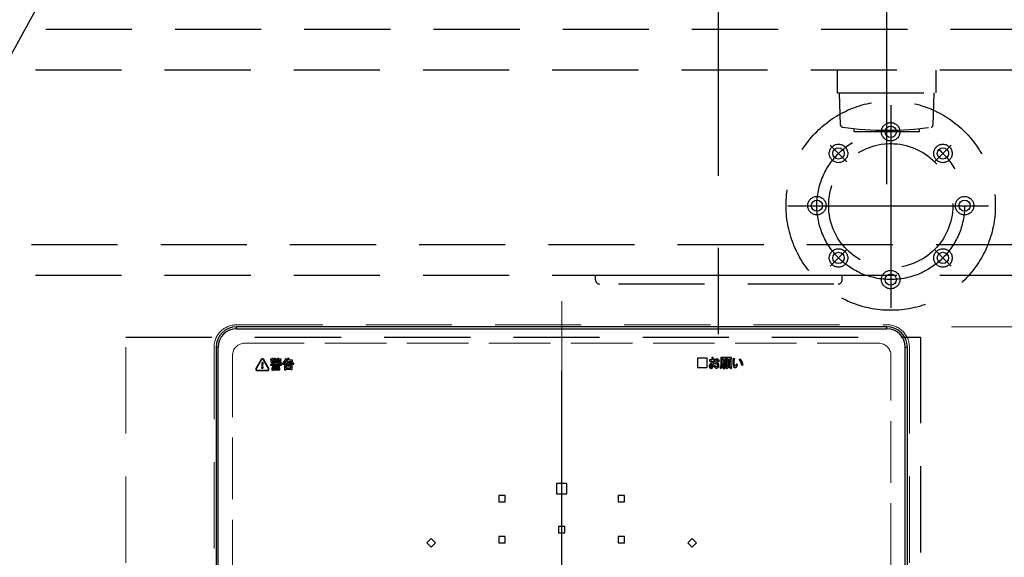
# Model space of a CAD drawing. Units: millimetres. Extents: x 15 to 8110, y 68 to 5608.
# Drawn here: x 3422 to 3902, y 4632 to 4894 of the extents above; entities that cross this region are included whole.
import ezdxf

# ---------------------------------------------------------------- set-up
doc = ezdxf.new("R2010")
doc.units = ezdxf.units.MM
doc.header["$LTSCALE"] = 5
for name, pattern in [('DASHDOT', [50.5, 30, -9, 2.5, -9]), ('DOT', [8, 6, -2]), ('HIDDEN', [12.6, 8.4, -4.2])]:
    doc.linetypes.add(name, pattern=pattern)
for name, color, linetype, lineweight in [('コンセント', 251, 'Continuous', 9), ('レイヤ13', 216, 'Continuous', 9), ('レイヤ_3', 214, 'Continuous', 9), ('レイヤ_5', 94, 'Continuous', 9), ('レイヤ_6', 14, 'Continuous', 9), ('置台レール', 212, 'Continuous', 9), ('脚', 6, 'Continuous', 9), ('電源', 54, 'Continuous', 9)]:
    doc.layers.add(name, color=color, linetype=linetype, lineweight=lineweight)
doc.styles.get("Standard").update_dxf_attribs({"font": 'txt', "bigfont": 'bigfont'})
doc.styles.add('ＭＳ ゴシック', font='txt')
doc.dimstyles.get("Standard").update_dxf_attribs({"dimtxt": 0.18, "dimasz": 0.18, "dimexe": 0.18, "dimexo": 0.0625, "dimgap": 0.09, "dimtad": 0, "dimtih": 1, "dimtoh": 1, "dimdec": 4, "dimzin": 0, "dimdsep": 46, "dimtxsty": 'Standard', "dimcen": 0.09, "dimadec": 0, "dimazin": 0, "dimtfac": 1, "dimtdec": 4, "dimtofl": 0, "dimtmove": 0, "dimatfit": 3, "dimfxl": 1, "dimtolj": 1, "dimtzin": 0, "dimarcsym": 0})

# ---------------------------------------------------------------- blocks, each defined once
blk = doc.blocks.new('*G24')
at = {"layer": 'コンセント', "color": 251, "linetype": 'DASHDOT', "lineweight": 30}
blk.add_line((3844.39, 4814.23), (3844.39, 4906.62), dxfattribs=at)
at = {"layer": 'コンセント', "color": 251, "linetype": 'HIDDEN', "lineweight": 30}
for p, q in [((3820.39, 4858.73), (3820.39, 4869.73)), ((3868.39, 4858.73), (3868.39, 4869.73)), ((3820.39, 4858.73), (3868.39, 4858.73)), ((3821.87, 4842.98), (3821.39, 4858.73)), ((3866.92, 4842.98), (3867.39, 4858.73)), ((3828.39, 4839.73), (3828.39, 4841.32)), ((3860.39, 4839.73), (3828.39, 4839.73)), ((3860.39, 4839.73), (3860.39, 4841.32))]:
    blk.add_line(p, q, dxfattribs=at)
for centre, radius, start, end in [((3822.87, 4843.01), 1, 181.7357, 265.0784), ((3844.39, 4994.43), 153.94, 261.9308, 278.0692), ((3865.92, 4843.01), 1, 274.9216, 358.2643)]:
    blk.add_arc(centre, radius, start, end, dxfattribs=at)
blk = doc.blocks.new('*G23')
blk.add_blockref('*G24', (0, 0))
blk = doc.blocks.new('*G22')
blk.add_blockref('*G23', (0, 0))
blk = doc.blocks.new('_DOT')
at = {"color": 0}
blk.add_line((-0.5, 0), (-1, 0), dxfattribs=at)
at = {"color": 0, "const_width": 0.5}
blk.add_lwpolyline([(-0.25, 0, 1), (0.25, 0, 1)], format="xyb", close=True, dxfattribs=at)
blk = doc.blocks.new('Dim7')
at = {"layer": '電源', "color": 54, "linetype": 'Continuous', "lineweight": 30}
for p, q in [((3762.39, 4818.27), (3762.39, 5107)), ((3934.39, 4921.7), (3934.39, 5107)), ((3762.39, 5087), (3934.39, 5087))]:
    blk.add_line(p, q, dxfattribs=at)
at = {"layer": '電源', "color": 54, "linetype": 'Continuous', "lineweight": 30, "xscale": 12, "yscale": 12, "zscale": 12}
for p, rotation in [((3762.39, 5087), 179.9999999999998), ((3934.39, 5087), 359.9999999999997)]:
    blk.add_blockref('_DOT', p, dxfattribs=dict(at, rotation=rotation))
at = {"layer": '電源', "color": 54, "linetype": 'Continuous', "lineweight": 9, "insert": (3848.39, 5087), "char_height": 70, "width": 850, "attachment_point": 8, "style": 'ＭＳ ゴシック'}
blk.add_mtext('172', dxfattribs=at)
blk = doc.blocks.new('*G27')
at = {"layer": '電源', "color": 54, "linetype": 'HIDDEN', "lineweight": 30}
for p, q in [((3762.39, 4741.11), (3762.39, 4798.27)), ((3702.38, 4767.53), (3702.38, 4769.73)), ((3822.59, 4769.73), (3702.38, 4769.73)), ((3822.59, 4767.53), (3822.59, 4769.73)), ((3818.55, 4765.53), (3704.38, 4765.53))]:
    blk.add_line(p, q, dxfattribs=at)
for centre, start, end in [((3704.38, 4767.53), 180, 270), ((3820.59, 4767.53), 270, 0)]:
    blk.add_arc(centre, 2, start, end, dxfattribs=at)
blk = doc.blocks.new('*G34')
at = {"layer": '脚', "color": 6, "linetype": 'DASHDOT', "lineweight": 30}
for p, q in [((3846.28, 4852.69), (3846.28, 4754)), ((3816.77, 4833.24), (3824.9, 4825.11)), ((3875.8, 4833.24), (3867.67, 4825.11)), ((3796.17, 4803.73), (3893.89, 4803.73)), ((3816.77, 4774.21), (3824.9, 4782.34)), ((3875.8, 4774.21), (3867.67, 4782.34))]:
    blk.add_line(p, q, dxfattribs=at)
at = {"layer": '脚', "color": 6, "linetype": 'HIDDEN', "lineweight": 30}
for radius in [51, 30.25]:
    blk.add_circle((3846.28, 4803.73), radius, dxfattribs=at)
at = {"layer": '脚', "color": 6, "linetype": 'DASHDOT', "lineweight": 30}
blk.add_circle((3846.28, 4803.73), 36, dxfattribs=at)
at = {"layer": '脚', "color": 6, "linetype": 'Continuous', "lineweight": 30}
for centre in [(3846.28, 4839.73), (3820.83, 4829.18), (3871.74, 4829.18), (3810.28, 4803.73), (3882.28, 4803.73), (3820.83, 4778.27), (3871.74, 4778.27), (3846.28, 4767.73)]:
    blk.add_circle(centre, 2.75, dxfattribs=at)
blk = doc.blocks.new('*G33')
at = {"layer": '脚', "color": 6, "linetype": 'HIDDEN', "lineweight": 30}
for centre in [(3846.28, 4839.73), (3820.83, 4829.18), (3871.74, 4829.18), (3810.28, 4803.73), (3882.28, 4803.73), (3820.83, 4778.27), (3871.74, 4778.27), (3846.28, 4767.73)]:
    blk.add_circle(centre, 4.5, dxfattribs=at)
blk.add_blockref('*G34', (0, 0))
blk = doc.blocks.new('Dim10')
at = {"layer": 'レイヤ_6', "color": 14, "linetype": 'Continuous', "lineweight": 9}
for p, q in [((3034.39, 5209.73), (3034.39, 5315.66)), ((3239.39, 4891.5), (3239.39, 5315.66)), ((3239.39, 5295.66), (3034.39, 5295.66))]:
    blk.add_line(p, q, dxfattribs=at)
at = {"layer": 'レイヤ_6', "color": 14, "linetype": 'Continuous', "lineweight": 9, "xscale": 12, "yscale": 12, "zscale": 12}
for p, rotation in [((3034.39, 5295.66), 179.9999999999998), ((3239.39, 5295.66), 359.9999999999997)]:
    blk.add_blockref('_DOT', p, dxfattribs=dict(at, rotation=rotation))
at = {"layer": 'レイヤ_6', "color": 14, "linetype": 'Continuous', "lineweight": 9, "insert": (3136.89, 5295.66), "char_height": 70, "width": 900, "attachment_point": 8, "style": 'ＭＳ ゴシック'}
blk.add_mtext('205', dxfattribs=at)
blk = doc.blocks.new('Dim57')
at = {"layer": 'レイヤ_3', "color": 214, "linetype": 'Continuous', "lineweight": 9}
for p, q in [((3875.99, 4744.73), (4288.77, 4744.73)), ((4268.77, 4374.73), (4268.77, 4744.73)), ((3875.55, 4374.73), (4288.77, 4374.73))]:
    blk.add_line(p, q, dxfattribs=at)
at = {"layer": 'レイヤ_3', "color": 214, "linetype": 'Continuous', "lineweight": 9, "xscale": 12, "yscale": 12, "zscale": 12}
for p, rotation in [((4268.77, 4744.73), 89.99999999999991), ((4268.77, 4374.73), 269.9999999999998)]:
    blk.add_blockref('_DOT', p, dxfattribs=dict(at, rotation=rotation))
at = {"layer": 'レイヤ_3', "color": 214, "linetype": 'Continuous', "lineweight": 9, "insert": (4268.77, 4559.73), "char_height": 70, "width": 900, "attachment_point": 8, "rotation": 90, "style": 'ＭＳ ゴシック'}
blk.add_mtext('370', dxfattribs=at)
blk = doc.blocks.new('Dim58')
at = {"layer": 'レイヤ_3', "color": 214, "linetype": 'Continuous', "lineweight": 9}
for p, q in [((3954.39, 5189.73), (4288.77, 5189.73)), ((4268.77, 4744.73), (4268.77, 5189.73)), ((3876.56, 4744.73), (4288.77, 4744.73))]:
    blk.add_line(p, q, dxfattribs=at)
at = {"layer": 'レイヤ_3', "color": 214, "linetype": 'Continuous', "lineweight": 9, "xscale": 12, "yscale": 12, "zscale": 12}
for p, rotation in [((4268.77, 5189.73), 89.99999999999991), ((4268.77, 4744.73), 269.9999999999998)]:
    blk.add_blockref('_DOT', p, dxfattribs=dict(at, rotation=rotation))
at = {"layer": 'レイヤ_3', "color": 214, "linetype": 'Continuous', "lineweight": 9, "insert": (4268.77, 4967.23), "char_height": 70, "width": 900, "attachment_point": 8, "rotation": 90, "style": 'ＭＳ ゴシック'}
blk.add_mtext('445', dxfattribs=at)

msp = doc.modelspace()

# ---------------------------------------------------------------- linework, layer by layer
at = {"layer": 'レイヤ13', "color": 216, "linetype": 'HIDDEN', "lineweight": 30}
for p, q in [((3056.394, 4889.726), (3934.394, 4889.726)), ((3912.285, 4869.726), (3056.394, 4869.726)), ((3427.39, 4784.726), (3912.285, 4784.726)), ((3912.285, 4769.726), (3427.39, 4769.726))]:
    msp.add_line(p, q, dxfattribs=at)
at = {"layer": 'レイヤ_3', "color": 214, "linetype": 'DASHDOT', "lineweight": 30}
msp.add_line((3685.894, 4573.17), (3685.894, 4757.184), dxfattribs=at)
at = {"layer": 'レイヤ_3', "color": 214, "linetype": 'Continuous', "lineweight": 30}
for p, q in [((3844.394, 4744.733), (3527.394, 4744.733)), ((3527.394, 4743.733), (3527.394, 4744.733)), ((3527.394, 4743.733), (3844.394, 4743.733)), ((3844.394, 4743.733), (3844.394, 4744.733)), ((3517.394, 4734.733), (3517.394, 4384.733)), ((3518.394, 4734.733), (3517.394, 4734.733)), ((3518.394, 4384.733), (3518.394, 4734.733)), ((3853.394, 4384.733), (3853.394, 4734.733)), ((3853.394, 4734.733), (3854.394, 4734.733)), ((3854.394, 4384.733), (3854.394, 4734.733)), ((3539.379, 4728.837), (3536.813, 4724.393)), ((3539.553, 4728.737), (3536.987, 4724.293)), ((3542.984, 4724.293), (3540.419, 4728.737)), ((3543.158, 4724.393), (3540.592, 4728.837)), ((3543.968, 4728.988), (3543.968, 4728.566)), ((3544.647, 4728.988), (3543.968, 4728.988)), ((3543.968, 4728.566), (3544.671, 4728.566)), ((3544.647, 4729.293), (3544.647, 4728.988)), ((3545.116, 4729.293), (3544.647, 4729.293)), ((3545.21, 4728.988), (3545.21, 4729.105)), ((3545.702, 4728.988), (3545.21, 4728.988)), ((3545.233, 4728.426), (3545.304, 4728.566)), ((3546.733, 4728.426), (3545.233, 4728.426)), ((3545.304, 4728.566), (3545.702, 4728.566)), ((3545.702, 4729.293), (3545.702, 4728.988)), ((3546.171, 4729.293), (3545.702, 4729.293)), ((3545.702, 4728.566), (3545.702, 4728.473)), ((3545.702, 4728.473), (3546.264, 4728.473)), ((3546.264, 4728.988), (3546.264, 4729.105)), ((3546.921, 4728.988), (3546.264, 4728.988)), ((3546.264, 4728.566), (3546.921, 4728.566)), ((3546.264, 4728.473), (3546.264, 4728.566)), ((3546.733, 4728.215), (3546.733, 4728.426)), ((3546.921, 4728.566), (3546.921, 4728.988)), ((3547.718, 4729.223), (3547.343, 4729.363)), ((3548.163, 4728.426), (3547.577, 4728.426)), ((3549.194, 4728.894), (3547.764, 4728.894)), ((3548.749, 4728.426), (3549.194, 4728.426)), ((3549.194, 4728.426), (3549.194, 4728.894)), ((3551.716, 4728.855), (3551.177, 4729.113)), ((3551.575, 4728.386), (3551.692, 4728.644)), ((3552.278, 4728.386), (3551.575, 4728.386)), ((3552.278, 4729.253), (3552.278, 4728.386)), ((3552.841, 4729.253), (3552.278, 4729.253)), ((3552.934, 4728.386), (3552.934, 4729.066)), ((3554.599, 4728.386), (3552.934, 4728.386)), ((3554.599, 4727.777), (3554.599, 4728.386)), ((3756.757, 4729.439), (3752.116, 4729.439)), ((3752.116, 4729.439), (3752.116, 4724.798)), ((3756.757, 4724.798), (3756.757, 4729.439)), ((3757.879, 4728.573), (3757.949, 4727.893)), ((3759.028, 4729.792), (3759.028, 4728.62)), ((3759.567, 4729.792), (3759.028, 4729.792)), ((3759.684, 4728.714), (3759.684, 4729.581)), ((3760.785, 4728.339), (3760.598, 4728.971)), ((3761.488, 4729.182), (3761.067, 4728.714)), ((3763.405, 4729.77), (3763.405, 4726.324)), ((3766.077, 4729.77), (3763.405, 4729.77)), ((3764.764, 4729.16), (3764.014, 4729.16)), ((3764.014, 4729.16), (3764.014, 4725.949)), ((3764.155, 4726.418), (3764.155, 4728.692)), ((3764.155, 4728.692), (3764.718, 4728.692)), ((3764.718, 4728.692), (3764.764, 4729.16)), ((3765.28, 4728.692), (3765.374, 4729.16)), ((3766.1, 4728.692), (3765.28, 4728.692)), ((3765.374, 4729.16), (3766.077, 4729.16)), ((3766.077, 4729.16), (3766.077, 4729.77)), ((3766.1, 4726.418), (3766.1, 4728.692)), ((3766.194, 4729.77), (3766.194, 4729.16)), ((3768.655, 4729.77), (3766.194, 4729.77)), ((3766.194, 4729.16), (3767.014, 4729.16)), ((3766.264, 4728.785), (3766.264, 4725.668)), ((3766.968, 4728.785), (3766.264, 4728.785)), ((3767.905, 4728.223), (3766.874, 4728.223)), ((3766.874, 4728.223), (3766.874, 4727.848)), ((3767.014, 4729.16), (3766.968, 4728.785)), ((3767.577, 4728.785), (3767.647, 4729.16)), ((3768.514, 4728.785), (3767.577, 4728.785)), ((3767.647, 4729.16), (3768.655, 4729.16)), ((3767.905, 4727.848), (3767.905, 4728.223)), ((3768.514, 4725.41), (3768.514, 4728.785)), ((3768.655, 4729.16), (3768.655, 4729.77)), ((3770.043, 4729.131), (3769.41, 4729.296)), ((3772.903, 4728.944), (3772.387, 4728.569)), ((3537.42, 4723.543), (3542.551, 4723.543)), ((3539.635, 4727.006), (3539.768, 4725.44)), ((3540.203, 4725.44), (3540.336, 4727.006)), ((3543.874, 4727.887), (3544.225, 4727.394)), ((3549.218, 4726.387), (3543.968, 4726.387)), ((3543.968, 4726.387), (3543.968, 4725.965)), ((3543.968, 4725.965), (3549.218, 4725.965)), ((3544.225, 4727.394), (3544.483, 4727.582)), ((3544.483, 4727.582), (3544.483, 4727.09)), ((3544.483, 4727.09), (3545.632, 4727.09)), ((3544.624, 4724.769), (3544.624, 4723.574)), ((3548.538, 4724.769), (3544.624, 4724.769)), ((3544.624, 4723.574), (3545.186, 4723.574)), ((3544.905, 4728.004), (3544.788, 4727.887)), ((3544.788, 4727.887), (3545.96, 4727.887)), ((3544.858, 4726.926), (3544.858, 4726.504)), ((3545.702, 4726.926), (3544.858, 4726.926)), ((3544.858, 4726.504), (3548.304, 4726.504)), ((3544.882, 4725.848), (3544.882, 4725.426)), ((3548.304, 4725.848), (3544.882, 4725.848)), ((3544.882, 4725.426), (3548.304, 4725.426)), ((3544.882, 4725.309), (3544.882, 4724.887)), ((3548.304, 4725.309), (3544.882, 4725.309)), ((3544.882, 4724.887), (3548.304, 4724.887)), ((3546.171, 4728.004), (3544.905, 4728.004)), ((3545.444, 4727.559), (3544.999, 4727.559)), ((3544.999, 4727.559), (3544.999, 4727.418)), ((3544.999, 4727.418), (3545.444, 4727.418)), ((3547.975, 4724.348), (3545.186, 4724.348)), ((3545.186, 4724.348), (3545.186, 4724.207)), ((3545.186, 4724.207), (3547.975, 4724.207)), ((3545.186, 4723.785), (3547.975, 4723.785)), ((3545.186, 4723.574), (3545.186, 4723.785)), ((3545.444, 4727.418), (3545.444, 4727.559)), ((3545.632, 4727.09), (3545.702, 4726.926)), ((3545.96, 4727.887), (3545.96, 4727.324)), ((3546.124, 4727.512), (3546.171, 4728.004)), ((3546.358, 4726.926), (3546.804, 4726.926)), ((3546.804, 4726.926), (3546.616, 4727.23)), ((3546.733, 4728.074), (3546.663, 4727.348)), ((3546.968, 4727.652), (3546.733, 4728.074)), ((3548.304, 4726.926), (3547.319, 4726.926)), ((3547.975, 4724.207), (3547.975, 4724.348)), ((3547.975, 4723.785), (3547.975, 4723.668)), ((3547.975, 4723.668), (3548.538, 4723.668)), ((3548.304, 4726.504), (3548.304, 4726.926)), ((3548.304, 4725.426), (3548.304, 4725.848)), ((3548.304, 4724.887), (3548.304, 4725.309)), ((3548.538, 4723.668), (3548.538, 4724.769)), ((3549.1, 4726.738), (3549.335, 4727.394)), ((3549.218, 4725.965), (3549.218, 4726.387)), ((3549.841, 4727.05), (3549.841, 4726.441)), ((3550.52, 4727.05), (3549.841, 4727.05)), ((3549.841, 4726.441), (3555.349, 4726.441)), ((3550.427, 4727.777), (3550.098, 4727.448)), ((3550.098, 4727.448), (3550.52, 4727.05)), ((3551.27, 4727.777), (3550.684, 4727.05)), ((3550.684, 4727.05), (3552.278, 4727.05)), ((3554.458, 4726.136), (3550.684, 4726.136)), ((3550.684, 4726.136), (3550.684, 4723.745)), ((3550.684, 4723.745), (3551.341, 4723.745)), ((3552.278, 4727.777), (3551.27, 4727.777)), ((3553.802, 4725.527), (3551.341, 4725.527)), ((3551.341, 4725.527), (3551.341, 4724.683)), ((3551.341, 4724.683), (3553.802, 4724.683)), ((3551.341, 4724.073), (3553.802, 4724.073)), ((3551.341, 4723.745), (3551.341, 4724.073)), ((3552.278, 4727.05), (3552.278, 4727.777)), ((3552.934, 4727.777), (3554.599, 4727.777)), ((3552.934, 4727.05), (3552.934, 4727.777)), ((3555.349, 4727.05), (3552.934, 4727.05)), ((3553.802, 4724.683), (3553.802, 4725.527)), ((3553.802, 4724.073), (3553.802, 4723.816)), ((3553.802, 4723.816), (3554.458, 4723.816)), ((3554.458, 4723.816), (3554.458, 4726.136)), ((3555.349, 4726.441), (3555.349, 4727.05)), ((3752.116, 4724.798), (3756.757, 4724.798)), ((3759.028, 4727.964), (3759.028, 4727.12)), ((3759.028, 4725.55), (3759.028, 4726.393)), ((3759.684, 4727.354), (3759.684, 4728.034)), ((3759.684, 4725.596), (3759.684, 4726.698)), ((3760.621, 4725.854), (3760.106, 4725.456)), ((3762.332, 4727.659), (3762.801, 4728.128)), ((3763.03, 4724.824), (3763.499, 4724.309)), ((3763.921, 4725.153), (3764.343, 4724.777)), ((3764.882, 4726.418), (3764.155, 4726.418)), ((3764.296, 4726.371), (3764.882, 4726.184)), ((3764.53, 4724.988), (3764.577, 4724.379)), ((3764.764, 4724.988), (3764.53, 4724.988)), ((3764.577, 4724.379), (3765.093, 4724.379)), ((3765.538, 4728.129), (3764.718, 4728.129)), ((3764.718, 4728.129), (3764.718, 4727.848)), ((3764.718, 4727.848), (3765.538, 4727.848)), ((3765.538, 4727.285), (3764.718, 4727.285)), ((3764.718, 4727.285), (3764.718, 4726.981)), ((3764.718, 4726.981), (3765.538, 4726.981)), ((3764.811, 4726.067), (3764.882, 4726.137)), ((3764.882, 4726.184), (3764.882, 4726.418)), ((3764.882, 4726.137), (3764.882, 4725.129)), ((3765.444, 4726.418), (3765.444, 4726.207)), ((3765.444, 4726.207), (3765.866, 4726.418)), ((3765.866, 4726.418), (3765.444, 4726.418)), ((3765.444, 4724.707), (3765.444, 4726.09)), ((3765.538, 4727.848), (3765.538, 4728.129)), ((3765.538, 4726.981), (3765.538, 4727.285)), ((3765.749, 4724.918), (3766.171, 4724.356)), ((3765.843, 4725.035), (3766.405, 4725.293)), ((3765.913, 4726.418), (3766.1, 4726.418)), ((3766.358, 4725.41), (3766.71, 4725.41)), ((3766.874, 4727.848), (3767.905, 4727.848)), ((3766.874, 4727.285), (3766.874, 4726.91)), ((3767.905, 4727.285), (3766.874, 4727.285)), ((3766.874, 4726.91), (3767.905, 4726.91)), ((3766.874, 4726.348), (3766.874, 4725.973)), ((3767.905, 4726.348), (3766.874, 4726.348)), ((3766.874, 4725.973), (3767.905, 4725.973)), ((3767.014, 4725.41), (3767.764, 4725.41)), ((3767.296, 4725.176), (3767.014, 4725.41)), ((3767.764, 4725.41), (3767.507, 4725.082)), ((3767.905, 4726.91), (3767.905, 4727.285)), ((3767.905, 4725.973), (3767.905, 4726.348)), ((3768.116, 4725.41), (3768.514, 4725.41)), ((3768.632, 4724.426), (3768.866, 4725.059)), ((3771.051, 4726.577), (3770.77, 4725.991)), ((3771.637, 4726.131), (3771.051, 4726.577)), ((3773.512, 4725.967), (3774.285, 4726.155)), ((3537.42, 4723.343), (3542.551, 4723.343)), ((3683.388, 4668.295), (3683.388, 4663.295)), ((3688.388, 4668.295), (3683.388, 4668.295)), ((3688.388, 4663.295), (3688.388, 4668.295)), ((3655.291, 4662.462), (3655.291, 4659.462)), ((3658.291, 4662.462), (3655.291, 4662.462)), ((3658.291, 4659.462), (3658.291, 4662.462)), ((3683.388, 4663.295), (3688.388, 4663.295)), ((3713.485, 4662.462), (3713.485, 4659.462)), ((3716.485, 4662.462), (3713.485, 4662.462)), ((3716.485, 4659.462), (3716.485, 4662.462)), ((3655.291, 4659.462), (3658.291, 4659.462)), ((3713.485, 4659.462), (3716.485, 4659.462)), ((3684.388, 4647.295), (3684.388, 4644.295)), ((3687.388, 4647.295), (3684.388, 4647.295)), ((3687.388, 4644.295), (3687.388, 4647.295)), ((3658.291, 4642.462), (3655.291, 4642.462)), ((3655.291, 4642.462), (3655.291, 4639.462)), ((3658.291, 4639.462), (3658.291, 4642.462)), ((3684.388, 4644.295), (3687.388, 4644.295)), ((3713.485, 4642.462), (3713.485, 4639.462)), ((3716.485, 4642.462), (3713.485, 4642.462)), ((3716.485, 4639.462), (3716.485, 4642.462)), ((3622.248, 4641.556), (3620.127, 4639.435)), ((3620.127, 4639.435), (3622.248, 4637.314)), ((3624.37, 4639.435), (3622.248, 4641.556)), ((3622.248, 4637.314), (3624.37, 4639.435)), ((3655.291, 4639.462), (3658.291, 4639.462)), ((3713.485, 4639.462), (3716.485, 4639.462)), ((3749.527, 4641.556), (3747.406, 4639.435)), ((3747.406, 4639.435), (3749.527, 4637.314)), ((3751.649, 4639.435), (3749.527, 4641.556)), ((3749.527, 4637.314), (3751.649, 4639.435))]:
    msp.add_line(p, q, dxfattribs=at)
msp.add_circle((3539.985, 4724.677), 0.355, dxfattribs=at)
for centre, radius, start, end in [((3527.394, 4734.733), 10, 90, 180), ((3527.394, 4734.733), 9, 90, 180), ((3844.394, 4734.733), 10, 0, 90), ((3844.394, 4734.733), 9, 0, 90), ((3539.986, 4728.487), 0.7, 29.99983, 149.99914), ((3539.986, 4728.487), 0.5, 29.99983, 149.99914), ((3590.315, 4707.717), 47.529, 153.41378, 153.54026), ((3537.42, 4724.043), 0.7, 149.99914, 270), ((3537.42, 4724.043), 0.5, 149.99914, 270), ((3539.985, 4727.036), 0.351, 355.15041, 184.85569), ((3539.986, 4725.459), 0.218, 184.85569, 355.15041), ((3542.551, 4724.043), 0.7, 270, 29.99983), ((3542.551, 4724.043), 0.5, 270, 29.99983), ((3589.073, 4713), 44.778, 161.47026, 161.65984), ((3603.223, 4691.234), 66.372, 146.23702, 146.38285)]:
    msp.add_arc(centre, radius, start, end, dxfattribs=at)
for points in [[(3544.389, 4728.262), (3544.389, 4728.262), (3544.288, 4728.177), (3544.124, 4728.04), (3543.943, 4727.929), (3543.874, 4727.887), (3543.874, 4727.887)], [(3544.671, 4728.566), (3544.671, 4728.566), (3544.632, 4728.509), (3544.554, 4728.393), (3544.445, 4728.306), (3544.389, 4728.262), (3544.389, 4728.262)], [(3545.21, 4729.105), (3545.21, 4729.105), (3545.223, 4729.118), (3545.247, 4729.14), (3545.272, 4729.172), (3545.283, 4729.198), (3545.286, 4729.217), (3545.281, 4729.235), (3545.269, 4729.25), (3545.25, 4729.263), (3545.201, 4729.284), (3545.154, 4729.289), (3545.116, 4729.293), (3545.116, 4729.293)], [(3546.264, 4729.105), (3546.264, 4729.105), (3546.278, 4729.118), (3546.302, 4729.14), (3546.327, 4729.172), (3546.338, 4729.198), (3546.341, 4729.217), (3546.336, 4729.235), (3546.324, 4729.25), (3546.305, 4729.263), (3546.255, 4729.284), (3546.209, 4729.289), (3546.171, 4729.293), (3546.171, 4729.293)], [(3546.944, 4728.473), (3546.944, 4728.473), (3546.908, 4728.421), (3546.844, 4728.33), (3546.767, 4728.25), (3546.733, 4728.215), (3546.733, 4728.215)], [(3547.343, 4729.363), (3547.343, 4729.363), (3547.292, 4729.181), (3547.204, 4728.863), (3547.022, 4728.589), (3546.944, 4728.473), (3546.944, 4728.473)], [(3547.577, 4728.426), (3547.577, 4728.426), (3547.594, 4728.393), (3547.623, 4728.337), (3547.657, 4728.284), (3547.671, 4728.262), (3547.671, 4728.262)], [(3547.671, 4728.262), (3547.671, 4728.262), (3547.715, 4728.197), (3547.793, 4728.086), (3547.905, 4728.012), (3547.952, 4727.98), (3547.952, 4727.98)], [(3547.811, 4728.988), (3547.811, 4728.988), (3547.828, 4728.996), (3547.858, 4729.008), (3547.891, 4729.032), (3547.907, 4729.057), (3547.91, 4729.08), (3547.902, 4729.103), (3547.884, 4729.126), (3547.826, 4729.174), (3547.766, 4729.201), (3547.718, 4729.223), (3547.718, 4729.223)], [(3548.046, 4728.121), (3548.046, 4728.121), (3548.077, 4728.175), (3548.133, 4728.27), (3548.154, 4728.378), (3548.163, 4728.426), (3548.163, 4728.426)], [(3548.585, 4727.98), (3548.585, 4727.98), (3548.631, 4728.064), (3548.708, 4728.204), (3548.737, 4728.361), (3548.749, 4728.426), (3548.749, 4728.426)], [(3551.177, 4729.113), (3551.177, 4729.113), (3551.07, 4728.837), (3550.884, 4728.355), (3550.564, 4727.95), (3550.427, 4727.777), (3550.427, 4727.777)], [(3551.692, 4728.644), (3551.692, 4728.644), (3551.699, 4728.644), (3551.721, 4728.644), (3551.756, 4728.649), (3551.794, 4728.663), (3551.821, 4728.686), (3551.829, 4728.705), (3551.833, 4728.714), (3551.833, 4728.714)], [(3551.833, 4728.714), (3551.833, 4728.714), (3551.834, 4728.72), (3551.837, 4728.731), (3551.835, 4728.75), (3551.828, 4728.768), (3551.81, 4728.793), (3551.772, 4728.824), (3551.736, 4728.844), (3551.716, 4728.855), (3551.716, 4728.855)], [(3552.934, 4729.066), (3552.934, 4729.066), (3552.948, 4729.078), (3552.972, 4729.1), (3552.997, 4729.132), (3553.008, 4729.158), (3553.011, 4729.177), (3553.006, 4729.195), (3552.994, 4729.211), (3552.975, 4729.223), (3552.925, 4729.244), (3552.879, 4729.249), (3552.841, 4729.253), (3552.841, 4729.253)], [(3759.028, 4728.62), (3759.028, 4728.62), (3758.804, 4728.598), (3758.422, 4728.561), (3758.038, 4728.57), (3757.879, 4728.573), (3757.879, 4728.573)], [(3759.778, 4729.721), (3759.778, 4729.721), (3759.777, 4729.723), (3759.774, 4729.731), (3759.764, 4729.746), (3759.745, 4729.761), (3759.718, 4729.773), (3759.659, 4729.79), (3759.607, 4729.791), (3759.567, 4729.792), (3759.567, 4729.792)], [(3759.684, 4729.581), (3759.684, 4729.581), (3759.697, 4729.587), (3759.722, 4729.597), (3759.752, 4729.62), (3759.773, 4729.648), (3759.784, 4729.683), (3759.78, 4729.708), (3759.778, 4729.721), (3759.778, 4729.721)], [(3760.598, 4728.971), (3760.598, 4728.971), (3760.416, 4728.896), (3760.121, 4728.773), (3759.806, 4728.73), (3759.684, 4728.714), (3759.684, 4728.714)], [(3759.684, 4728.034), (3759.684, 4728.034), (3759.89, 4728.064), (3760.27, 4728.12), (3760.624, 4728.27), (3760.785, 4728.339), (3760.785, 4728.339)], [(3761.067, 4728.714), (3761.067, 4728.714), (3761.325, 4728.53), (3761.773, 4728.21), (3762.165, 4727.823), (3762.332, 4727.659), (3762.332, 4727.659)], [(3762.145, 4728.714), (3762.145, 4728.714), (3761.963, 4728.848), (3761.747, 4729.008), (3761.524, 4729.159), (3761.488, 4729.182), (3761.488, 4729.182)], [(3762.801, 4728.128), (3762.801, 4728.128), (3762.689, 4728.242), (3762.483, 4728.452), (3762.251, 4728.632), (3762.145, 4728.714), (3762.145, 4728.714)], [(3769.41, 4729.296), (3769.41, 4729.296), (3769.38, 4728.906), (3769.324, 4728.181), (3769.319, 4727.453), (3769.317, 4727.116), (3769.317, 4727.116)], [(3769.996, 4727.327), (3769.996, 4727.327), (3770.007, 4727.629), (3770.026, 4728.138), (3770.088, 4728.644), (3770.114, 4728.85), (3770.114, 4728.85)], [(3770.231, 4728.991), (3770.231, 4728.991), (3770.221, 4729.011), (3770.201, 4729.051), (3770.138, 4729.107), (3770.08, 4729.122), (3770.043, 4729.131), (3770.043, 4729.131)], [(3770.114, 4728.85), (3770.114, 4728.85), (3770.134, 4728.861), (3770.17, 4728.88), (3770.207, 4728.912), (3770.226, 4728.937), (3770.233, 4728.955), (3770.235, 4728.974), (3770.232, 4728.985), (3770.231, 4728.991), (3770.231, 4728.991)], [(3772.387, 4728.569), (3772.387, 4728.569), (3772.578, 4728.325), (3772.902, 4727.91), (3773.118, 4727.431), (3773.207, 4727.233), (3773.207, 4727.233)], [(3773.864, 4727.585), (3773.864, 4727.585), (3773.717, 4727.859), (3773.454, 4728.353), (3773.073, 4728.762), (3772.903, 4728.944), (3772.903, 4728.944)], [(3545.96, 4727.324), (3545.96, 4727.324), (3545.973, 4727.325), (3546.003, 4727.328), (3546.045, 4727.353), (3546.066, 4727.38), (3546.077, 4727.394), (3546.077, 4727.394)], [(3546.077, 4727.394), (3546.077, 4727.394), (3546.086, 4727.414), (3546.104, 4727.453), (3546.117, 4727.492), (3546.124, 4727.512), (3546.124, 4727.512)], [(3546.499, 4726.996), (3546.499, 4726.996), (3546.477, 4726.979), (3546.435, 4726.947), (3546.383, 4726.933), (3546.358, 4726.926), (3546.358, 4726.926)], [(3546.569, 4727.09), (3546.569, 4727.09), (3546.559, 4727.072), (3546.539, 4727.038), (3546.512, 4727.009), (3546.499, 4726.996), (3546.499, 4726.996)], [(3546.663, 4727.348), (3546.663, 4727.348), (3546.755, 4727.358), (3546.941, 4727.38), (3547.114, 4727.452), (3547.202, 4727.488), (3547.202, 4727.488)], [(3547.272, 4727.98), (3547.272, 4727.98), (3547.214, 4727.915), (3547.115, 4727.803), (3547.011, 4727.696), (3546.968, 4727.652), (3546.968, 4727.652)], [(3547.202, 4727.488), (3547.202, 4727.488), (3547.272, 4727.521), (3547.388, 4727.574), (3547.49, 4727.647), (3547.53, 4727.676), (3547.53, 4727.676)], [(3547.53, 4727.676), (3547.53, 4727.676), (3547.473, 4727.728), (3547.374, 4727.819), (3547.303, 4727.932), (3547.272, 4727.98), (3547.272, 4727.98)], [(3547.319, 4726.926), (3547.319, 4726.926), (3547.457, 4726.993), (3547.69, 4727.106), (3547.91, 4727.244), (3547.999, 4727.301), (3547.999, 4727.301)], [(3547.999, 4727.301), (3547.999, 4727.301), (3548.195, 4727.177), (3548.545, 4726.956), (3548.931, 4726.805), (3549.1, 4726.738), (3549.1, 4726.738)], [(3548.421, 4727.723), (3548.421, 4727.723), (3548.45, 4727.765), (3548.508, 4727.848), (3548.559, 4727.936), (3548.585, 4727.98), (3548.585, 4727.98)], [(3548.679, 4727.582), (3548.679, 4727.582), (3548.63, 4727.603), (3548.54, 4727.643), (3548.458, 4727.697), (3548.421, 4727.723), (3548.421, 4727.723)], [(3549.335, 4727.394), (3549.335, 4727.394), (3549.223, 4727.42), (3549.001, 4727.47), (3548.786, 4727.545), (3548.679, 4727.582), (3548.679, 4727.582)], [(3758.231, 4726.534), (3758.231, 4726.534), (3758.088, 4726.361), (3757.834, 4726.051), (3757.8, 4725.654), (3757.785, 4725.479), (3757.785, 4725.479)], [(3757.785, 4725.479), (3757.785, 4725.479), (3757.803, 4725.311), (3757.834, 4725.011), (3758.028, 4724.783), (3758.114, 4724.682), (3758.114, 4724.682)], [(3757.949, 4727.893), (3757.949, 4727.893), (3758.057, 4727.895), (3758.252, 4727.897), (3758.447, 4727.911), (3758.535, 4727.917), (3758.535, 4727.917)], [(3758.114, 4724.682), (3758.114, 4724.682), (3758.204, 4724.607), (3758.361, 4724.475), (3758.565, 4724.456), (3758.652, 4724.448), (3758.652, 4724.448)], [(3759.028, 4727.12), (3759.028, 4727.12), (3758.895, 4727.049), (3758.602, 4726.891), (3758.362, 4726.66), (3758.231, 4726.534), (3758.231, 4726.534)], [(3759.028, 4726.393), (3759.028, 4726.393), (3758.926, 4726.319), (3758.736, 4726.181), (3758.482, 4725.865), (3758.442, 4725.593), (3758.418, 4725.432), (3758.418, 4725.432)], [(3758.418, 4725.432), (3758.418, 4725.432), (3758.419, 4725.392), (3758.422, 4725.317), (3758.444, 4725.215), (3758.483, 4725.133), (3758.541, 4725.074), (3758.615, 4725.039), (3758.67, 4725.036), (3758.699, 4725.034), (3758.699, 4725.034)], [(3758.535, 4727.917), (3758.535, 4727.917), (3758.626, 4727.919), (3758.791, 4727.924), (3758.954, 4727.951), (3759.028, 4727.964), (3759.028, 4727.964)], [(3758.652, 4724.448), (3758.652, 4724.448), (3758.802, 4724.462), (3759.066, 4724.487), (3759.268, 4724.656), (3759.356, 4724.729), (3759.356, 4724.729)], [(3758.699, 4725.034), (3758.699, 4725.034), (3758.737, 4725.037), (3758.81, 4725.042), (3758.906, 4725.102), (3758.978, 4725.207), (3759.021, 4725.361), (3759.025, 4725.482), (3759.028, 4725.55), (3759.028, 4725.55)], [(3759.356, 4724.729), (3759.356, 4724.729), (3759.461, 4724.868), (3759.657, 4725.125), (3759.675, 4725.447), (3759.684, 4725.596), (3759.684, 4725.596)], [(3760.574, 4727.471), (3760.574, 4727.471), (3760.415, 4727.464), (3760.115, 4727.45), (3759.822, 4727.385), (3759.684, 4727.354), (3759.684, 4727.354)], [(3759.684, 4726.698), (3759.684, 4726.698), (3759.845, 4726.743), (3760.137, 4726.825), (3760.439, 4726.834), (3760.574, 4726.839), (3760.574, 4726.839)], [(3762.121, 4727.003), (3762.121, 4727.003), (3762.022, 4727.084), (3761.809, 4727.257), (3761.278, 4727.439), (3760.854, 4727.458), (3760.574, 4727.471), (3760.574, 4727.471)], [(3760.574, 4726.839), (3760.574, 4726.839), (3760.807, 4726.83), (3761.187, 4726.817), (3761.489, 4726.596), (3761.606, 4726.51), (3761.606, 4726.51)], [(3761.371, 4725.268), (3761.371, 4725.268), (3761.29, 4725.277), (3761.122, 4725.296), (3760.838, 4725.491), (3760.707, 4725.71), (3760.621, 4725.854), (3760.621, 4725.854)], [(3761.864, 4725.925), (3761.864, 4725.925), (3761.861, 4725.85), (3761.856, 4725.714), (3761.806, 4725.531), (3761.714, 4725.383), (3761.561, 4725.282), (3761.437, 4725.273), (3761.371, 4725.268), (3761.371, 4725.268)], [(3761.418, 4724.612), (3761.418, 4724.612), (3761.534, 4724.625), (3761.756, 4724.649), (3762.029, 4724.775), (3762.162, 4724.893), (3762.215, 4724.94), (3762.215, 4724.94)], [(3761.606, 4726.51), (3761.606, 4726.51), (3761.688, 4726.412), (3761.833, 4726.241), (3761.855, 4726.019), (3761.864, 4725.925), (3761.864, 4725.925)], [(3762.567, 4725.878), (3762.567, 4725.878), (3762.559, 4726.013), (3762.543, 4726.276), (3762.4, 4726.673), (3762.22, 4726.887), (3762.121, 4727.003), (3762.121, 4727.003)], [(3762.215, 4724.94), (3762.215, 4724.94), (3762.328, 4725.093), (3762.535, 4725.374), (3762.557, 4725.72), (3762.567, 4725.878), (3762.567, 4725.878)], [(3763.405, 4726.324), (3763.405, 4726.324), (3763.396, 4725.997), (3763.381, 4725.465), (3763.128, 4725.002), (3763.03, 4724.824), (3763.03, 4724.824)], [(3763.499, 4724.309), (3763.499, 4724.309), (3763.597, 4724.455), (3763.774, 4724.718), (3763.875, 4725.019), (3763.921, 4725.153), (3763.921, 4725.153)], [(3763.968, 4725.41), (3763.968, 4725.41), (3764.059, 4725.596), (3764.21, 4725.903), (3764.272, 4726.238), (3764.296, 4726.371), (3764.296, 4726.371)], [(3764.014, 4725.949), (3764.014, 4725.949), (3764.006, 4725.843), (3763.992, 4725.663), (3763.975, 4725.484), (3763.968, 4725.41), (3763.968, 4725.41)], [(3764.343, 4724.777), (3764.343, 4724.777), (3764.455, 4725.013), (3764.653, 4725.428), (3764.763, 4725.874), (3764.811, 4726.067), (3764.811, 4726.067)], [(3764.858, 4725.012), (3764.858, 4725.012), (3764.853, 4725.008), (3764.841, 4724.998), (3764.808, 4724.99), (3764.782, 4724.989), (3764.764, 4724.988), (3764.764, 4724.988)], [(3764.882, 4725.129), (3764.882, 4725.129), (3764.881, 4725.101), (3764.88, 4725.066), (3764.869, 4725.026), (3764.861, 4725.016), (3764.858, 4725.012), (3764.858, 4725.012)], [(3765.093, 4724.379), (3765.093, 4724.379), (3765.129, 4724.381), (3765.198, 4724.384), (3765.311, 4724.423), (3765.365, 4724.483), (3765.397, 4724.52), (3765.397, 4724.52)], [(3765.397, 4724.52), (3765.397, 4724.52), (3765.412, 4724.55), (3765.441, 4724.609), (3765.443, 4724.675), (3765.444, 4724.707), (3765.444, 4724.707)], [(3765.444, 4726.09), (3765.444, 4726.09), (3765.529, 4725.905), (3765.686, 4725.562), (3765.793, 4725.201), (3765.843, 4725.035), (3765.843, 4725.035)], [(3766.71, 4725.41), (3766.71, 4725.41), (3766.554, 4725.311), (3766.249, 4725.117), (3765.914, 4724.984), (3765.749, 4724.918), (3765.749, 4724.918)], [(3766.264, 4725.668), (3766.264, 4725.668), (3766.2, 4725.825), (3766.096, 4726.081), (3765.964, 4726.324), (3765.913, 4726.418), (3765.913, 4726.418)], [(3766.171, 4724.356), (3766.171, 4724.356), (3766.381, 4724.462), (3766.747, 4724.649), (3767.082, 4724.887), (3767.225, 4724.988), (3767.225, 4724.988)], [(3766.405, 4725.293), (3766.405, 4725.293), (3766.397, 4725.317), (3766.383, 4725.357), (3766.365, 4725.395), (3766.358, 4725.41), (3766.358, 4725.41)], [(3767.225, 4724.988), (3767.225, 4724.988), (3767.245, 4724.985), (3767.278, 4724.979), (3767.319, 4724.981), (3767.344, 4724.989), (3767.358, 4724.999), (3767.363, 4725.007), (3767.366, 4725.012), (3767.366, 4725.012)], [(3767.366, 4725.012), (3767.366, 4725.012), (3767.371, 4725.021), (3767.38, 4725.038), (3767.38, 4725.069), (3767.366, 4725.103), (3767.338, 4725.14), (3767.311, 4725.163), (3767.296, 4725.176), (3767.296, 4725.176)], [(3767.507, 4725.082), (3767.507, 4725.082), (3767.651, 4724.963), (3767.918, 4724.741), (3768.23, 4724.59), (3768.374, 4724.52), (3768.374, 4724.52)], [(3768.866, 4725.059), (3768.866, 4725.059), (3768.711, 4725.112), (3768.448, 4725.203), (3768.213, 4725.35), (3768.116, 4725.41), (3768.116, 4725.41)], [(3768.374, 4724.52), (3768.374, 4724.52), (3768.424, 4724.503), (3768.511, 4724.473), (3768.596, 4724.44), (3768.632, 4724.426), (3768.632, 4724.426)], [(3769.317, 4727.116), (3769.317, 4727.116), (3769.326, 4726.791), (3769.342, 4726.22), (3769.511, 4725.559), (3769.731, 4725.178), (3769.925, 4724.978), (3770.158, 4724.842), (3770.33, 4724.811), (3770.418, 4724.796), (3770.418, 4724.796)], [(3770.114, 4725.944), (3770.114, 4725.944), (3770.07, 4726.184), (3769.987, 4726.641), (3769.993, 4727.106), (3769.996, 4727.327), (3769.996, 4727.327)], [(3770.418, 4724.796), (3770.418, 4724.796), (3770.512, 4724.8), (3770.7, 4724.81), (3771.028, 4724.99), (3771.184, 4725.213), (3771.285, 4725.358), (3771.285, 4725.358)], [(3771.285, 4725.358), (3771.285, 4725.358), (3771.355, 4725.496), (3771.483, 4725.748), (3771.589, 4726.012), (3771.637, 4726.131), (3771.637, 4726.131)], [(3773.207, 4727.233), (3773.207, 4727.233), (3773.286, 4726.999), (3773.425, 4726.585), (3773.486, 4726.154), (3773.512, 4725.967), (3773.512, 4725.967)], [(3774.285, 4726.155), (3774.285, 4726.155), (3774.24, 4726.415), (3774.154, 4726.908), (3773.957, 4727.368), (3773.864, 4727.585), (3773.864, 4727.585)]]:
    msp.add_open_spline(points, degree=2, dxfattribs=at)
for points in [[(3760.106, 4725.456), (3760.191, 4725.31), (3760.352, 4725.036), (3760.697, 4724.763), (3761.061, 4724.624), (3761.297, 4724.616), (3761.418, 4724.612)], [(3770.371, 4725.592), (3770.349, 4725.597), (3770.303, 4725.607), (3770.243, 4725.652), (3770.162, 4725.757), (3770.134, 4725.864), (3770.114, 4725.944)], [(3770.77, 4725.991), (3770.733, 4725.925), (3770.669, 4725.81), (3770.562, 4725.682), (3770.463, 4725.607), (3770.4, 4725.597), (3770.371, 4725.592)]]:
    msp.add_open_spline(points, degree=3, knots=[0, 0, 0, 0, 1, 1, 1, 2, 2, 2, 2], dxfattribs=at)
at = {"layer": 'レイヤ_5', "color": 94, "linetype": 'HIDDEN', "lineweight": 30}
for p, q in [((3473.355, 4739.716), (3860.785, 4739.716)), ((3860.785, 4739.716), (3860.785, 4314.726))]:
    msp.add_line(p, q, dxfattribs=at)
at = {"layer": 'レイヤ_5', "color": 94, "linetype": 'HIDDEN', "lineweight": 9}
msp.add_line((3473.355, 4314.726), (3473.355, 4739.716), dxfattribs=at)
at = {"layer": 'レイヤ_6', "color": 14, "linetype": 'DASHDOT', "lineweight": 9}
msp.add_line((3685.894, 4757.157), (3685.894, 4360.684), dxfattribs=at)
at = {"layer": 'レイヤ_6', "color": 14, "linetype": 'HIDDEN', "lineweight": 9}
for p, q in [((3527.393, 4745.683), (3844.393, 4745.72)), ((3516.394, 4384.684), (3516.394, 4734.683)), ((3855.394, 4734.72), (3855.394, 4384.721))]:
    msp.add_line(p, q, dxfattribs=at)
at = {"layer": 'レイヤ_6', "color": 14, "linetype": 'DOT', "lineweight": 9}
for p, q in [((3840.394, 4736.703), (3531.394, 4736.703)), ((3525.394, 4730.703), (3525.394, 4388.7)), ((3846.394, 4388.7), (3846.394, 4730.703))]:
    msp.add_line(p, q, dxfattribs=at)
at = {"layer": 'レイヤ_6', "color": 14, "linetype": 'HIDDEN', "lineweight": 9}
for centre, start, end in [((3527.394, 4734.683), 90.00665, 180), ((3844.394, 4734.72), 0, 90.00665)]:
    msp.add_arc(centre, 11, start, end, dxfattribs=at)
at = {"layer": 'レイヤ_6', "color": 14, "linetype": 'DOT', "lineweight": 9}
for centre, start, end in [((3531.394, 4730.703), 90, 180), ((3840.394, 4730.703), 0, 90)]:
    msp.add_arc(centre, 6, start, end, dxfattribs=at)
at = {"layer": '置台レール', "color": 212, "linetype": 'Continuous', "lineweight": 30}
msp.add_lwpolyline([(3314.394, 4689.726), (3609.9, 5228.209), (3849.9, 5228.209)], dxfattribs=at)

# ---------------------------------------------------------------- block references
for name in ['*G22', '*G33', '*G27']:
    msp.add_blockref(name, (0, 0))

# ---------------------------------------------------------------- dimensions: what is measured, and where the dimension line sits
at = {"layer": 'レイヤ_3', "color": 214, "linetype": 'Continuous', "lineweight": 9}
for base, p1, p2, picture, middle in [((4268.767, 5189.726), (3856.561, 4744.726), (3934.394, 5189.726), 'Dim58', (4268.767, 4967.226)), ((4268.767, 4744.726), (3855.549, 4374.726), (3855.989, 4744.726), 'Dim57', (4268.767, 4559.726))]:
    dim = msp.add_linear_dim(base=base, p1=p1, p2=p2, angle=90, dimstyle='Standard', override={"dimscale": 1, "dimtxt": 70, "dimasz": 12, "dimexe": 20, "dimexo": 20, "dimgap": 0, "dimtad": 1, "dimtih": 0, "dimtoh": 0, "dimdec": 2, "dimzin": 8, "dimtxsty": 'ＭＳ ゴシック', "dimblk1": 'DOT', "dimblk2": 'DOT', "dimsah": 1, "dimse1": 0, "dimse2": 0, "dimtix": 0, "dimtofl": 1, "dimtmove": 1, "dimatfit": 2, "dimtzin": 8}, dxfattribs=at)
    dim.commit()
    dim.dimension.update_dxf_attribs({"geometry": picture, "text_midpoint": middle, "dimtype": 160})
at = {"layer": 'レイヤ_6', "color": 14, "linetype": 'Continuous', "lineweight": 9}
dim = msp.add_linear_dim(base=(3034.394, 5295.662), p1=(3239.394, 4871.502), p2=(3034.394, 5189.726), angle=180, dimstyle='Standard', override={"dimscale": 1, "dimtxt": 70, "dimasz": 12, "dimexe": 20, "dimexo": 20, "dimgap": 0, "dimtad": 1, "dimtih": 0, "dimtoh": 0, "dimdec": 2, "dimzin": 8, "dimtxsty": 'ＭＳ ゴシック', "dimblk1": 'DOT', "dimblk2": 'DOT', "dimsah": 1, "dimse1": 0, "dimse2": 0, "dimtix": 0, "dimtofl": 1, "dimtmove": 1, "dimatfit": 2, "dimtzin": 8}, dxfattribs=at)
dim.commit()
dim.dimension.update_dxf_attribs({"geometry": 'Dim10', "text_midpoint": (3136.894, 5295.662), "dimtype": 160, "text_rotation": 360})
at = {"layer": '電源', "color": 54, "linetype": 'Continuous', "lineweight": 30}
dim = msp.add_linear_dim(base=(3934.394, 5087), p1=(3762.394, 4798.268), p2=(3934.394, 4901.7), dimstyle='Standard', override={"dimscale": 1, "dimtxt": 70, "dimasz": 12, "dimexe": 20, "dimexo": 20, "dimgap": 0, "dimtad": 1, "dimtih": 0, "dimtoh": 0, "dimdec": 2, "dimzin": 8, "dimtxsty": 'ＭＳ ゴシック', "dimblk1": 'DOT', "dimblk2": 'DOT', "dimsah": 1, "dimse1": 0, "dimse2": 0, "dimtix": 0, "dimtofl": 1, "dimtmove": 1, "dimatfit": 2, "dimtzin": 8}, dxfattribs=at)
dim.commit()
dim.dimension.update_dxf_attribs({"geometry": 'Dim7', "text_midpoint": (3848.394, 5087), "dimtype": 160})

doc.saveas('drawing.dxf')
